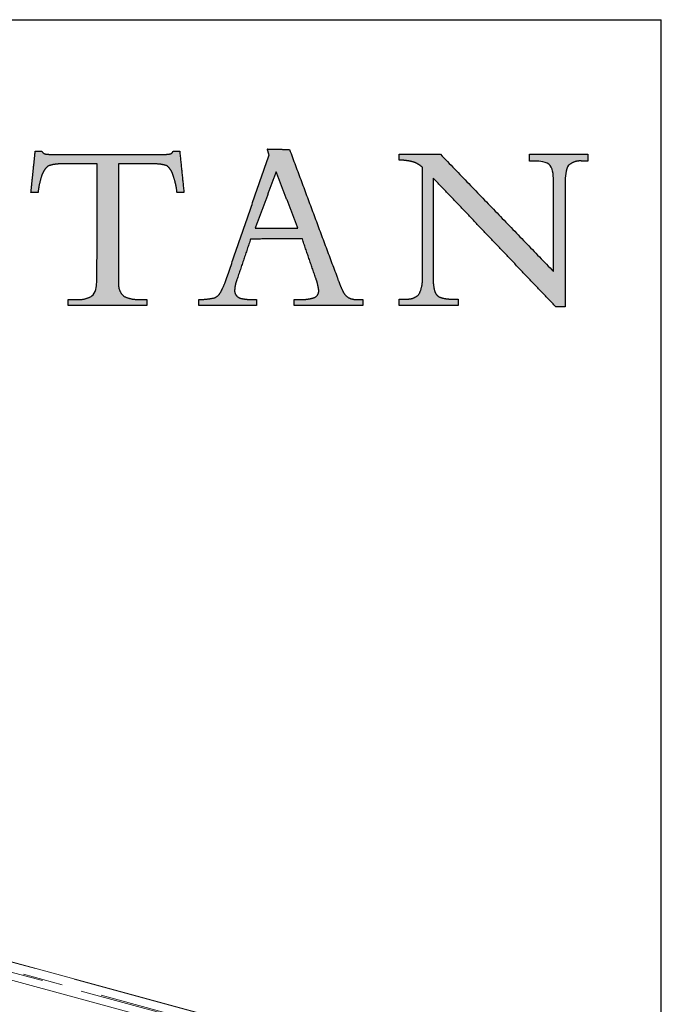
# Model space of a CAD drawing. Units: inches. Extents: x 4 to 106, y 4 to 81.
# Drawn here: x 98 to 106, y 69 to 81 of the extents above; entities that cross this region are included whole.
import ezdxf

# ---------------------------------------------------------------- set-up
doc = ezdxf.new("R2010")
doc.units = ezdxf.units.IN
doc.header["$LTSCALE"] = 10
doc.header["$MEASUREMENT"] = 0
doc.linetypes.add('PHANTOM', pattern=[0.5, 0.25, -0.05, 0.05, -0.05, 0.05, -0.05])
doc.layers.add('LOGOS', color=7, linetype='Continuous')

# ---------------------------------------------------------------- blocks, each defined once
blk = doc.blocks.new('Block3')
at = {"layer": 'LOGOS'}
h = blk.add_hatch(color=7, dxfattribs=at)
edge = h.paths.add_edge_path(flags=0)
edge.add_spline(control_points=[(54.215, 8.333), (54.221, 8.432), (54.227, 8.532)], knot_values=[0, 0, 0, 0.008682, 0.008682, 0.008682], weights=[1, 1, 1], degree=2, periodic=0)
edge.add_spline(control_points=[(54.227, 8.532), (54.227, 8.641), (54.227, 8.75)], knot_values=[0, 0, 0, 0.009514, 0.009514, 0.009514], weights=[1, 1, 1], degree=2, periodic=0)
edge.add_spline(control_points=[(54.227, 8.75), (54.232, 11.493), (54.237, 14.235)], knot_values=[0, 0, 0, 0.238996, 0.238996, 0.238996], weights=[1, 1, 1], degree=2, periodic=0)
edge.add_spline(control_points=[(54.237, 14.235), (53.36, 14.235), (52.484, 14.235)], knot_values=[0, 0, 0, 0.076377, 0.076377, 0.076377], weights=[1, 1, 1], degree=2, periodic=0)
edge.add_spline(control_points=[(52.484, 14.235), (52.137, 14.25), (51.807, 14.141)], knot_values=[0, 0, 0, 0.02994, 0.02994, 0.02994], weights=[1, 0.983963, 1], degree=2, periodic=0)
edge.add_spline(control_points=[(51.807, 14.141), (51.566, 13.954), (51.476, 13.663)], knot_values=[0, 0, 0, 0.025746, 0.025746, 0.025746], weights=[1, 0.953039, 1], degree=2, periodic=0)
edge.add_spline(control_points=[(51.476, 13.663), (51.338, 13.244), (51.289, 12.806)], knot_values=[0, 0, 0, 0.038281, 0.038281, 0.038281], weights=[1, 0.994604, 1], degree=2, periodic=0)
edge.add_spline(control_points=[(51.289, 12.806), (51.149, 12.806), (51.01, 12.806)], knot_values=[0, 0, 0, 0.01213, 0.01213, 0.01213], weights=[1, 1, 1], degree=2, periodic=0)
edge.add_spline(control_points=[(51.01, 12.806), (50.973, 12.806), (50.936, 12.806)], knot_values=[0, 0, 0, 0.003245, 0.003245, 0.003245], weights=[1, 1, 1], degree=2, periodic=0)
edge.add_spline(control_points=[(50.936, 12.806), (50.973, 13.163), (51.01, 13.52)], knot_values=[0, 0, 0, 0.031265, 0.031265, 0.031265], weights=[1, 1, 1], degree=2, periodic=0)
edge.add_spline(control_points=[(51.01, 13.52), (51.081, 14.194), (51.151, 14.868)], knot_values=[0, 0, 0, 0.059078, 0.059078, 0.059078], weights=[1, 1, 1], degree=2, periodic=0)
edge.add_spline(control_points=[(51.151, 14.868), (51.316, 14.868), (51.48, 14.868)], knot_values=[0, 0, 0, 0.014347, 0.014347, 0.014347], weights=[1, 1, 1], degree=2, periodic=0)
edge.add_spline(control_points=[(51.48, 14.868), (51.546, 14.743), (51.687, 14.728)], knot_values=[0, 0, 0, 0.011323, 0.011323, 0.011323], weights=[1, 0.883086, 1], degree=2, periodic=0)
edge.add_spline(control_points=[(51.687, 14.728), (51.971, 14.696), (52.257, 14.703)], knot_values=[0.011323, 0.011323, 0.011323, 0.036216, 0.036216, 0.036216], weights=[1, 0.997684, 1], degree=2, periodic=0)
edge.add_spline(control_points=[(52.257, 14.703), (54.764, 14.703), (57.271, 14.703)], knot_values=[0, 0, 0, 0.218451, 0.218451, 0.218451], weights=[1, 1, 1], degree=2, periodic=0)
edge.add_spline(control_points=[(57.271, 14.703), (57.562, 14.696), (57.851, 14.732)], knot_values=[0, 0, 0, 0.025311, 0.025311, 0.025311], weights=[1, 0.997291, 1], degree=2, periodic=0)
edge.add_spline(control_points=[(57.851, 14.732), (57.978, 14.747), (58.019, 14.868)], knot_values=[0.025311, 0.025311, 0.025311, 0.035252, 0.035252, 0.035252], weights=[1, 0.843987, 1], degree=2, periodic=0)
edge.add_spline(control_points=[(58.019, 14.868), (58.183, 14.868), (58.348, 14.868)], knot_values=[0, 0, 0, 0.01434, 0.01434, 0.01434], weights=[1, 1, 1], degree=2, periodic=0)
edge.add_spline(control_points=[(58.348, 14.868), (58.456, 13.837), (58.563, 12.806)], knot_values=[0, 0, 0, 0.090344, 0.090344, 0.090344], weights=[1, 1, 1], degree=2, periodic=0)
edge.add_spline(control_points=[(58.563, 12.806), (58.39, 12.806), (58.216, 12.806)], knot_values=[0, 0, 0, 0.015133, 0.015133, 0.015133], weights=[1, 1, 1], degree=2, periodic=0)
edge.add_spline(control_points=[(58.216, 12.806), (58.169, 13.253), (58.019, 13.676)], knot_values=[0, 0, 0, 0.038977, 0.038977, 0.038977], weights=[1, 0.99306, 1], degree=2, periodic=0)
edge.add_spline(control_points=[(58.019, 13.676), (57.941, 13.961), (57.71, 14.145)], knot_values=[0, 0, 0, 0.024849, 0.024849, 0.024849], weights=[1, 0.950724, 1], degree=2, periodic=0)
edge.add_spline(control_points=[(57.71, 14.145), (57.386, 14.251), (57.045, 14.235)], knot_values=[0, 0, 0, 0.029397, 0.029397, 0.029397], weights=[1, 0.983634, 1], degree=2, periodic=0)
edge.add_spline(control_points=[(57.045, 14.235), (56.176, 14.235), (55.307, 14.235)], knot_values=[0, 0, 0, 0.075736, 0.075736, 0.075736], weights=[1, 1, 1], degree=2, periodic=0)
edge.add_spline(control_points=[(55.307, 14.235), (55.302, 11.493), (55.298, 8.75)], knot_values=[0, 0, 0, 0.238996, 0.238996, 0.238996], weights=[1, 1, 1], degree=2, periodic=0)
edge.add_spline(control_points=[(55.298, 8.75), (55.298, 8.641), (55.298, 8.532)], knot_values=[0, 0, 0, 0.009514, 0.009514, 0.009514], weights=[1, 1, 1], degree=2, periodic=0)
edge.add_spline(control_points=[(55.298, 8.532), (55.298, 8.432), (55.298, 8.333)], knot_values=[0, 0, 0, 0.008666, 0.008666, 0.008666], weights=[1, 1, 1], degree=2, periodic=0)
edge.add_spline(control_points=[(55.298, 8.333), (55.263, 7.937), (55.54, 7.653)], knot_values=[0, 0, 0, 0.032467, 0.032467, 0.032467], weights=[1, 0.908426, 1], degree=2, periodic=0)
edge.add_spline(control_points=[(55.54, 7.653), (55.948, 7.448), (56.402, 7.48)], knot_values=[0, 0, 0, 0.038757, 0.038757, 0.038757], weights=[1, 0.964207, 1], degree=2, periodic=0)
edge.add_spline(control_points=[(56.402, 7.48), (56.56, 7.48), (56.718, 7.48)], knot_values=[0, 0, 0, 0.013768, 0.013768, 0.013768], weights=[1, 1, 1], degree=2, periodic=0)
edge.add_spline(control_points=[(56.718, 7.48), (56.718, 7.326), (56.718, 7.173)], knot_values=[0, 0, 0, 0.013382, 0.013382, 0.013382], weights=[1, 1, 1], degree=2, periodic=0)
edge.add_spline(control_points=[(56.718, 7.173), (54.757, 7.173), (52.796, 7.173)], knot_values=[0, 0, 0, 0.1709, 0.1709, 0.1709], weights=[1, 1, 1], degree=2, periodic=0)
edge.add_spline(control_points=[(52.796, 7.173), (52.796, 7.326), (52.796, 7.48)], knot_values=[0, 0, 0, 0.013382, 0.013382, 0.013382], weights=[1, 1, 1], degree=2, periodic=0)
edge.add_spline(control_points=[(52.796, 7.48), (52.99, 7.48), (53.183, 7.48)], knot_values=[0, 0, 0, 0.016885, 0.016885, 0.016885], weights=[1, 1, 1], degree=2, periodic=0)
edge.add_spline(control_points=[(53.183, 7.48), (53.609, 7.436), (53.979, 7.653)], knot_values=[0, 0, 0, 0.036062, 0.036062, 0.036062], weights=[1, 0.950506, 1], degree=2, periodic=0)
edge.add_spline(control_points=[(53.979, 7.653), (54.168, 7.798), (54.204, 8.136), (54.215, 8.333)], knot_values=[-0.032259, -0.032259, -0.032259, -0.032259, 0, 0, 0, 0], weights=[1, 1, 1, 1], degree=3, periodic=0)
h = blk.add_hatch(color=7, dxfattribs=at)
edge = h.paths.add_edge_path(flags=0)
edge.add_spline(control_points=[(65.072, 7.579), (65.3, 7.691), (65.277, 7.943)], knot_values=[0, 0, 0, 0.019375, 0.019375, 0.019375], weights=[1, 0.823995, 1], degree=2, periodic=0)
edge.add_spline(control_points=[(65.277, 7.943), (65.236, 8.26), (65.122, 8.559)], knot_values=[0, 0, 0, 0.027722, 0.027722, 0.027722], weights=[1, 0.993001, 1], degree=2, periodic=0)
edge.add_spline(control_points=[(65.122, 8.559), (64.791, 9.527), (64.46, 10.495)], knot_values=[0, 0, 0, 0.089178, 0.089178, 0.089178], weights=[1, 1, 1], degree=2, periodic=0)
edge.add_spline(control_points=[(64.46, 10.495), (63.172, 10.495), (61.884, 10.494)], knot_values=[0, 0, 0, 0.112242, 0.112242, 0.112242], weights=[1, 1, 1], degree=2, periodic=0)
edge.add_spline(control_points=[(61.884, 10.494), (61.542, 9.483), (61.201, 8.471)], knot_values=[0, 0, 0, 0.093037, 0.093037, 0.093037], weights=[1, 1, 1], degree=2, periodic=0)
edge.add_spline(control_points=[(61.201, 8.471), (61.1, 8.217), (61.086, 7.943)], knot_values=[0, 0, 0, 0.023629, 0.023629, 0.023629], weights=[1, 0.986263, 1], degree=2, periodic=0)
edge.add_spline(control_points=[(61.086, 7.943), (61.075, 7.789), (61.175, 7.67)], knot_values=[0, 0, 0, 0.01286, 0.01286, 0.01286], weights=[1, 0.927355, 1], degree=2, periodic=0)
edge.add_spline(control_points=[(61.175, 7.67), (61.292, 7.545), (61.462, 7.522)], knot_values=[0, 0, 0, 0.014337, 0.014337, 0.014337], weights=[1, 0.942452, 1], degree=2, periodic=0)
edge.add_spline(control_points=[(61.462, 7.522), (61.731, 7.469), (62.005, 7.477)], knot_values=[0, 0, 0, 0.023773, 0.023773, 0.023773], weights=[1, 0.993554, 1], degree=2, periodic=0)
edge.add_spline(control_points=[(62.005, 7.477), (62.093, 7.477), (62.181, 7.477)], knot_values=[0, 0, 0, 0.007667, 0.007667, 0.007667], weights=[1, 1, 1], degree=2, periodic=0)
edge.add_spline(control_points=[(62.181, 7.477), (62.181, 7.325), (62.181, 7.173)], knot_values=[0, 0, 0, 0.013265, 0.013265, 0.013265], weights=[1, 1, 1], degree=2, periodic=0)
edge.add_spline(control_points=[(62.181, 7.173), (60.745, 7.173), (59.31, 7.173)], knot_values=[0, 0, 0, 0.125079, 0.125079, 0.125079], weights=[1, 1, 1], degree=2, periodic=0)
edge.add_spline(control_points=[(59.31, 7.173), (59.31, 7.325), (59.31, 7.477)], knot_values=[0, 0, 0, 0.013265, 0.013265, 0.013265], weights=[1, 1, 1], degree=2, periodic=0)
edge.add_spline(control_points=[(59.31, 7.477), (59.702, 7.479), (60.085, 7.563)], knot_values=[0, 0, 0, 0.034033, 0.034033, 0.034033], weights=[1, 0.994337, 1], degree=2, periodic=0)
edge.add_spline(control_points=[(60.085, 7.563), (60.297, 7.651), (60.397, 7.858)], knot_values=[0, 0, 0, 0.019115, 0.019115, 0.019115], weights=[1, 0.934253, 1], degree=2, periodic=0)
edge.add_spline(control_points=[(60.397, 7.858), (60.588, 8.218), (60.71, 8.608)], knot_values=[0, 0, 0, 0.035488, 0.035488, 0.035488], weights=[1, 0.995741, 1], degree=2, periodic=0)
edge.add_spline(control_points=[(60.71, 8.608), (61.756, 11.648), (62.802, 14.688)], knot_values=[0, 0, 0, 0.280138, 0.280138, 0.280138], weights=[1, 1, 1], degree=2, periodic=0)
edge.add_spline(control_points=[(62.802, 14.688), (62.758, 14.832), (62.714, 14.976)], knot_values=[0, 0, 0, 0.012965, 0.012965, 0.012965], weights=[1, 1, 1], degree=2, periodic=0)
edge.add_spline(control_points=[(62.714, 14.976), (63.267, 14.968), (63.821, 14.959)], knot_values=[0, 0, 0, 0.048245, 0.048245, 0.048245], weights=[1, 1, 1], degree=2, periodic=0)
edge.add_spline(control_points=[(63.821, 14.959), (65.009, 11.771), (66.197, 8.584)], knot_values=[0, 0, 0, 0.296453, 0.296453, 0.296453], weights=[1, 1, 1], degree=2, periodic=0)
edge.add_spline(control_points=[(66.197, 8.584), (66.321, 8.218), (66.49, 7.87)], knot_values=[0, 0, 0, 0.033647, 0.033647, 0.033647], weights=[1, 0.998138, 1], degree=2, periodic=0)
edge.add_spline(control_points=[(66.49, 7.87), (66.584, 7.67), (66.777, 7.561)], knot_values=[0.033647, 0.033647, 0.033647, 0.052312, 0.052312, 0.052312], weights=[1, 0.953066, 1], degree=2, periodic=0)
edge.add_spline(control_points=[(66.777, 7.561), (66.991, 7.462), (67.227, 7.477)], knot_values=[0, 0, 0, 0.020141, 0.020141, 0.020141], weights=[1, 0.968795, 1], degree=2, periodic=0)
edge.add_spline(control_points=[(67.227, 7.477), (67.351, 7.477), (67.475, 7.477)], knot_values=[0, 0, 0, 0.010831, 0.010831, 0.010831], weights=[1, 1, 1], degree=2, periodic=0)
edge.add_spline(control_points=[(67.475, 7.477), (67.475, 7.325), (67.475, 7.173)], knot_values=[0, 0, 0, 0.013265, 0.013265, 0.013265], weights=[1, 1, 1], degree=2, periodic=0)
edge.add_spline(control_points=[(67.475, 7.173), (65.761, 7.173), (64.047, 7.173)], knot_values=[0, 0, 0, 0.149361, 0.149361, 0.149361], weights=[1, 1, 1], degree=2, periodic=0)
edge.add_spline(control_points=[(64.047, 7.173), (64.047, 7.325), (64.047, 7.477)], knot_values=[0, 0, 0, 0.013265, 0.013265, 0.013265], weights=[1, 1, 1], degree=2, periodic=0)
edge.add_spline(control_points=[(64.047, 7.477), (64.187, 7.477), (64.327, 7.477)], knot_values=[0, 0, 0, 0.012169, 0.012169, 0.012169], weights=[1, 1, 1], degree=2, periodic=0)
edge.add_spline(control_points=[(64.327, 7.477), (64.709, 7.459), (65.072, 7.579)], knot_values=[0, 0, 0, 0.032941, 0.032941, 0.032941], weights=[1, 0.983145, 1], degree=2, periodic=0)
edge = h.paths.add_edge_path(flags=0)
edge.add_spline(control_points=[(63.155, 13.847), (62.635, 12.444), (62.116, 11.041)], knot_values=[0, 0, 0, 0.130393, 0.130393, 0.130393], weights=[1, 1, 1], degree=2, periodic=0)
edge.add_spline(control_points=[(62.116, 11.041), (63.177, 11.041), (64.237, 11.041)], knot_values=[0, 0, 0, 0.092441, 0.092441, 0.092441], weights=[1, 1, 1], degree=2, periodic=0)
edge.add_spline(control_points=[(64.237, 11.041), (63.696, 12.444), (63.155, 13.847)], knot_values=[0, 0, 0, 0.131061, 0.131061, 0.131061], weights=[1, 1, 1], degree=2, periodic=0)
h = blk.add_hatch(color=7, dxfattribs=at)
edge = h.paths.add_edge_path(flags=0)
edge.add_spline(control_points=[(76.978, 8.872), (76.978, 10.918), (76.978, 12.963)], knot_values=[0, 0, 0, 0.178235, 0.178235, 0.178235], weights=[1, 1, 1], degree=2, periodic=0)
edge.add_spline(control_points=[(76.978, 12.963), (76.978, 13.149), (76.978, 13.336)], knot_values=[0, 0, 0, 0.01625, 0.01625, 0.01625], weights=[1, 1, 1], degree=2, periodic=0)
edge.add_spline(control_points=[(76.978, 13.336), (76.978, 13.553), (76.965, 13.968), (76.808, 14.165)], knot_values=[-0.037468, -0.037468, -0.037468, -0.037468, 0, 0, 0, 0], weights=[1, 1, 1, 1], degree=3, periodic=0)
edge.add_spline(control_points=[(76.808, 14.165), (76.66, 14.351), (76.254, 14.381), (76.063, 14.381)], knot_values=[0, 0, 0, 0, 0.034699, 0.034699, 0.034699, 0.034699], weights=[1, 1, 1, 1], degree=3, periodic=0)
edge.add_spline(control_points=[(76.063, 14.381), (75.922, 14.381), (75.782, 14.381)], knot_values=[0, 0, 0, 0.012251, 0.012251, 0.012251], weights=[1, 1, 1], degree=2, periodic=0)
edge.add_spline(control_points=[(75.782, 14.381), (75.782, 14.549), (75.782, 14.718)], knot_values=[0, 0, 0, 0.014664, 0.014664, 0.014664], weights=[1, 1, 1], degree=2, periodic=0)
edge.add_spline(control_points=[(75.782, 14.718), (77.238, 14.718), (78.693, 14.718)], knot_values=[0, 0, 0, 0.126865, 0.126865, 0.126865], weights=[1, 1, 1], degree=2, periodic=0)
edge.add_spline(control_points=[(78.693, 14.718), (78.693, 14.549), (78.693, 14.381)], knot_values=[0, 0, 0, 0.014664, 0.014664, 0.014664], weights=[1, 1, 1], degree=2, periodic=0)
edge.add_spline(control_points=[(78.693, 14.381), (78.542, 14.381), (78.39, 14.381)], knot_values=[0, 0, 0, 0.01321, 0.01321, 0.01321], weights=[1, 1, 1], degree=2, periodic=0)
edge.add_spline(control_points=[(78.39, 14.381), (78.013, 14.42), (77.73, 14.167)], knot_values=[0, 0, 0, 0.03112, 0.03112, 0.03112], weights=[1, 0.914843, 1], degree=2, periodic=0)
edge.add_spline(control_points=[(77.73, 14.167), (77.573, 13.971), (77.556, 13.551), (77.554, 13.334)], knot_values=[-0.037659, -0.037659, -0.037659, -0.037659, 0, 0, 0, 0], weights=[1, 1, 1, 1], degree=3, periodic=0)
edge.add_spline(control_points=[(77.554, 13.334), (77.554, 13.148), (77.554, 12.963)], knot_values=[0, 0, 0, 0.016167, 0.016167, 0.016167], weights=[1, 1, 1], degree=2, periodic=0)
edge.add_spline(control_points=[(77.554, 12.963), (77.554, 10.034), (77.554, 7.105)], knot_values=[0, 0, 0, 0.255239, 0.255239, 0.255239], weights=[1, 1, 1], degree=2, periodic=0)
edge.add_spline(control_points=[(77.554, 7.105), (77.324, 7.105), (77.095, 7.105)], knot_values=[0, 0, 0, 0.019959, 0.019959, 0.019959], weights=[1, 1, 1], degree=2, periodic=0)
edge.add_spline(control_points=[(77.095, 7.105), (74.039, 10.32), (70.983, 13.535)], knot_values=[0, 0, 0, 0.386555, 0.386555, 0.386555], weights=[1, 1, 1], degree=2, periodic=0)
edge.add_spline(control_points=[(70.983, 13.535), (70.983, 11.229), (70.983, 8.922)], knot_values=[0, 0, 0, 0.200994, 0.200994, 0.200994], weights=[1, 1, 1], degree=2, periodic=0)
edge.add_spline(control_points=[(70.983, 8.922), (70.983, 8.733), (70.983, 8.543)], knot_values=[0, 0, 0, 0.016519, 0.016519, 0.016519], weights=[1, 1, 1], degree=2, periodic=0)
edge.add_spline(control_points=[(70.983, 8.543), (70.966, 8.21), (71.057, 7.89)], knot_values=[0, 0, 0, 0.028784, 0.028784, 0.028784], weights=[1, 0.986507, 1], degree=2, periodic=0)
edge.add_spline(control_points=[(71.057, 7.89), (71.115, 7.672), (71.324, 7.589)], knot_values=[0.028784, 0.028784, 0.028784, 0.046972, 0.046972, 0.046972], weights=[1, 0.893957, 1], degree=2, periodic=0)
edge.add_spline(control_points=[(71.324, 7.589), (71.605, 7.49), (71.901, 7.502)], knot_values=[0, 0, 0, 0.025565, 0.025565, 0.025565], weights=[1, 0.982072, 1], degree=2, periodic=0)
edge.add_spline(control_points=[(71.901, 7.502), (72.063, 7.502), (72.225, 7.502)], knot_values=[0, 0, 0, 0.014113, 0.014113, 0.014113], weights=[1, 1, 1], degree=2, periodic=0)
edge.add_spline(control_points=[(72.225, 7.502), (72.225, 7.34), (72.225, 7.178)], knot_values=[0, 0, 0, 0.014154, 0.014154, 0.014154], weights=[1, 1, 1], degree=2, periodic=0)
edge.add_spline(control_points=[(72.225, 7.178), (70.753, 7.178), (69.281, 7.178)], knot_values=[0, 0, 0, 0.128271, 0.128271, 0.128271], weights=[1, 1, 1], degree=2, periodic=0)
edge.add_spline(control_points=[(69.281, 7.178), (69.281, 7.34), (69.281, 7.502)], knot_values=[0, 0, 0, 0.014154, 0.014154, 0.014154], weights=[1, 1, 1], degree=2, periodic=0)
edge.add_spline(control_points=[(69.281, 7.502), (69.449, 7.502), (69.616, 7.502)], knot_values=[0, 0, 0, 0.014589, 0.014589, 0.014589], weights=[1, 1, 1], degree=2, periodic=0)
edge.add_spline(control_points=[(69.616, 7.502), (69.989, 7.466), (70.26, 7.724)], knot_values=[0, 0, 0, 0.030622, 0.030622, 0.030622], weights=[1, 0.909173, 1], degree=2, periodic=0)
edge.add_spline(control_points=[(70.26, 7.724), (70.468, 8.108), (70.441, 8.543)], knot_values=[0, 0, 0, 0.037028, 0.037028, 0.037028], weights=[1, 0.961073, 1], degree=2, periodic=0)
edge.add_spline(control_points=[(70.441, 8.543), (70.441, 8.732), (70.441, 8.921)], knot_values=[0, 0, 0, 0.016436, 0.016436, 0.016436], weights=[1, 1, 1], degree=2, periodic=0)
edge.add_spline(control_points=[(70.441, 8.921), (70.441, 11.495), (70.441, 14.07)], knot_values=[0, 0, 0, 0.224387, 0.224387, 0.224387], weights=[1, 1, 1], degree=2, periodic=0)
edge.add_spline(control_points=[(70.441, 14.07), (70.246, 14.243), (70.003, 14.333)], knot_values=[0, 0, 0, 0.022371, 0.022371, 0.022371], weights=[1, 0.982688, 1], degree=2, periodic=0)
edge.add_spline(control_points=[(70.003, 14.333), (69.653, 14.42), (69.292, 14.43)], knot_values=[0, 0, 0, 0.031305, 0.031305, 0.031305], weights=[1, 0.994052, 1], degree=2, periodic=0)
edge.add_spline(control_points=[(69.292, 14.43), (69.292, 14.574), (69.292, 14.718)], knot_values=[0, 0, 0, 0.012555, 0.012555, 0.012555], weights=[1, 1, 1], degree=2, periodic=0)
edge.add_spline(control_points=[(69.292, 14.718), (70.317, 14.718), (71.342, 14.718)], knot_values=[0, 0, 0, 0.089318, 0.089318, 0.089318], weights=[1, 1, 1], degree=2, periodic=0)
edge.add_spline(control_points=[(71.342, 14.718), (74.16, 11.795), (76.978, 8.872)], knot_values=[0, 0, 0, 0.353807, 0.353807, 0.353807], weights=[1, 1, 1], degree=2, periodic=0)
for points, degree in [([(51.01, 13.52), (51.081, 14.194), (51.151, 14.868)], 2), ([(51.151, 14.868), (51.316, 14.868), (51.48, 14.868)], 2), ([(58.019, 14.868), (58.183, 14.868), (58.348, 14.868)], 2), ([(58.348, 14.868), (58.456, 13.837), (58.563, 12.806)], 2), ([(62.802, 14.688), (62.758, 14.832), (62.714, 14.976)], 2), ([(62.714, 14.976), (63.267, 14.968), (63.821, 14.959)], 2), ([(63.821, 14.959), (65.009, 11.771), (66.197, 8.584)], 2), ([(52.257, 14.703), (54.764, 14.703), (57.271, 14.703)], 2), ([(54.237, 14.235), (53.36, 14.235), (52.484, 14.235)], 2), ([(54.227, 8.75), (54.232, 11.493), (54.237, 14.235)], 2), ([(55.307, 14.235), (55.302, 11.493), (55.298, 8.75)], 2), ([(57.045, 14.235), (56.176, 14.235), (55.307, 14.235)], 2), ([(60.71, 8.608), (61.756, 11.648), (62.802, 14.688)], 2), ([(69.292, 14.43), (69.292, 14.574), (69.292, 14.718)], 2), ([(69.292, 14.718), (70.317, 14.718), (71.342, 14.718)], 2), ([(71.342, 14.718), (74.16, 11.795), (76.978, 8.872)], 2), ([(75.782, 14.381), (75.782, 14.549), (75.782, 14.718)], 2), ([(75.782, 14.718), (77.238, 14.718), (78.693, 14.718)], 2), ([(76.063, 14.381), (75.922, 14.381), (75.782, 14.381)], 2), ([(76.808, 14.165), (76.66, 14.351), (76.254, 14.381), (76.063, 14.381)], 3), ([(78.693, 14.381), (78.542, 14.381), (78.39, 14.381)], 2), ([(78.693, 14.718), (78.693, 14.549), (78.693, 14.381)], 2), ([(63.155, 13.847), (62.635, 12.444), (62.116, 11.041)], 2), ([(64.237, 11.041), (63.696, 12.444), (63.155, 13.847)], 2), ([(70.441, 8.921), (70.441, 11.495), (70.441, 14.07)], 2), ([(76.978, 13.336), (76.978, 13.553), (76.965, 13.968), (76.808, 14.165)], 3), ([(77.73, 14.167), (77.573, 13.971), (77.556, 13.551), (77.554, 13.334)], 3), ([(50.936, 12.806), (50.973, 13.163), (51.01, 13.52)], 2), ([(77.095, 7.105), (74.039, 10.32), (70.983, 13.535)], 2), ([(70.983, 13.535), (70.983, 11.229), (70.983, 8.922)], 2), ([(76.978, 12.963), (76.978, 13.149), (76.978, 13.336)], 2), ([(77.554, 13.334), (77.554, 13.148), (77.554, 12.963)], 2), ([(51.01, 12.806), (50.973, 12.806), (50.936, 12.806)], 2), ([(51.289, 12.806), (51.149, 12.806), (51.01, 12.806)], 2), ([(58.563, 12.806), (58.39, 12.806), (58.216, 12.806)], 2), ([(76.978, 8.872), (76.978, 10.918), (76.978, 12.963)], 2), ([(77.554, 12.963), (77.554, 10.034), (77.554, 7.105)], 2), ([(62.116, 11.041), (63.177, 11.041), (64.237, 11.041)], 2), ([(61.884, 10.494), (61.542, 9.483), (61.201, 8.471)], 2), ([(64.46, 10.495), (63.172, 10.495), (61.884, 10.494)], 2), ([(65.122, 8.559), (64.791, 9.527), (64.46, 10.495)], 2), ([(70.441, 8.543), (70.441, 8.732), (70.441, 8.921)], 2), ([(70.983, 8.922), (70.983, 8.733), (70.983, 8.543)], 2), ([(54.215, 8.333), (54.221, 8.432), (54.227, 8.532)], 2), ([(54.227, 8.532), (54.227, 8.641), (54.227, 8.75)], 2), ([(55.298, 8.75), (55.298, 8.641), (55.298, 8.532)], 2), ([(55.298, 8.532), (55.298, 8.432), (55.298, 8.333)], 2), ([(53.979, 7.653), (54.168, 7.798), (54.204, 8.136), (54.215, 8.333)], 3), ([(52.796, 7.173), (52.796, 7.326), (52.796, 7.48)], 2), ([(52.796, 7.48), (52.99, 7.48), (53.183, 7.48)], 2), ([(56.402, 7.48), (56.56, 7.48), (56.718, 7.48)], 2), ([(56.718, 7.48), (56.718, 7.326), (56.718, 7.173)], 2), ([(59.31, 7.173), (59.31, 7.325), (59.31, 7.477)], 2), ([(62.005, 7.477), (62.093, 7.477), (62.181, 7.477)], 2), ([(62.181, 7.477), (62.181, 7.325), (62.181, 7.173)], 2), ([(64.047, 7.173), (64.047, 7.325), (64.047, 7.477)], 2), ([(64.047, 7.477), (64.187, 7.477), (64.327, 7.477)], 2), ([(67.227, 7.477), (67.351, 7.477), (67.475, 7.477)], 2), ([(67.475, 7.477), (67.475, 7.325), (67.475, 7.173)], 2), ([(69.281, 7.178), (69.281, 7.34), (69.281, 7.502)], 2), ([(69.281, 7.502), (69.449, 7.502), (69.616, 7.502)], 2), ([(71.901, 7.502), (72.063, 7.502), (72.225, 7.502)], 2), ([(72.225, 7.502), (72.225, 7.34), (72.225, 7.178)], 2), ([(56.718, 7.173), (54.757, 7.173), (52.796, 7.173)], 2), ([(62.181, 7.173), (60.745, 7.173), (59.31, 7.173)], 2), ([(67.475, 7.173), (65.761, 7.173), (64.047, 7.173)], 2), ([(72.225, 7.178), (70.753, 7.178), (69.281, 7.178)], 2), ([(77.554, 7.105), (77.324, 7.105), (77.095, 7.105)], 2)]:
    blk.add_open_spline(points, degree=degree, dxfattribs=at)
for points, weights in [([(51.48, 14.868), (51.546, 14.743), (51.687, 14.728)], [1, 0.883085944789, 1]), ([(51.687, 14.728), (51.971, 14.696), (52.257, 14.703)], [1, 0.997683566911, 1]), ([(57.271, 14.703), (57.562, 14.696), (57.851, 14.732)], [1, 0.99729074022, 1]), ([(57.851, 14.732), (57.978, 14.747), (58.019, 14.868)], [1, 0.843987380662, 1]), ([(52.484, 14.235), (52.137, 14.25), (51.807, 14.141)], [1, 0.98396305834, 1]), ([(57.71, 14.145), (57.386, 14.251), (57.045, 14.235)], [1, 0.983633769275, 1]), ([(70.003, 14.333), (69.653, 14.42), (69.292, 14.43)], [1, 0.994051517982, 1]), ([(70.441, 14.07), (70.246, 14.243), (70.003, 14.333)], [1, 0.982688100543, 1]), ([(78.39, 14.381), (78.013, 14.42), (77.73, 14.167)], [1, 0.914842832184, 1]), ([(51.807, 14.141), (51.566, 13.954), (51.476, 13.663)], [1, 0.953038823279, 1]), ([(58.019, 13.676), (57.941, 13.961), (57.71, 14.145)], [1, 0.950723785862, 1]), ([(51.476, 13.663), (51.338, 13.244), (51.289, 12.806)], [1, 0.994604153025, 1]), ([(58.216, 12.806), (58.169, 13.253), (58.019, 13.676)], [1, 0.993060219513, 1]), ([(60.397, 7.858), (60.588, 8.218), (60.71, 8.608)], [1, 0.995741045369, 1]), ([(61.201, 8.471), (61.1, 8.217), (61.086, 7.943)], [1, 0.986263339, 1]), ([(65.277, 7.943), (65.236, 8.26), (65.122, 8.559)], [1, 0.993001240735, 1]), ([(66.197, 8.584), (66.321, 8.218), (66.49, 7.87)], [1, 0.998137742878, 1]), ([(70.26, 7.724), (70.468, 8.108), (70.441, 8.543)], [1, 0.961073100351, 1]), ([(70.983, 8.543), (70.966, 8.21), (71.057, 7.89)], [1, 0.986506558125, 1]), ([(55.298, 8.333), (55.263, 7.937), (55.54, 7.653)], [1, 0.908426132762, 1]), ([(60.085, 7.563), (60.297, 7.651), (60.397, 7.858)], [1, 0.934252879173, 1]), ([(61.086, 7.943), (61.075, 7.789), (61.175, 7.67)], [1, 0.927355167861, 1]), ([(65.072, 7.579), (65.3, 7.691), (65.277, 7.943)], [1, 0.823995481473, 1]), ([(66.49, 7.87), (66.584, 7.67), (66.777, 7.561)], [1, 0.953065886419, 1]), ([(71.057, 7.89), (71.115, 7.672), (71.324, 7.589)], [1, 0.893957313357, 1]), ([(53.183, 7.48), (53.609, 7.436), (53.979, 7.653)], [1, 0.950506408779, 1]), ([(55.54, 7.653), (55.948, 7.448), (56.402, 7.48)], [1, 0.964206517171, 1]), ([(59.31, 7.477), (59.702, 7.479), (60.085, 7.563)], [1, 0.994336654513, 1]), ([(61.175, 7.67), (61.292, 7.545), (61.462, 7.522)], [1, 0.942452115188, 1]), ([(61.462, 7.522), (61.731, 7.469), (62.005, 7.477)], [1, 0.993554217081, 1]), ([(64.327, 7.477), (64.709, 7.459), (65.072, 7.579)], [1, 0.98314482542, 1]), ([(66.777, 7.561), (66.991, 7.462), (67.227, 7.477)], [1, 0.968794630086, 1]), ([(69.616, 7.502), (69.989, 7.466), (70.26, 7.724)], [1, 0.909173316032, 1]), ([(71.324, 7.589), (71.605, 7.49), (71.901, 7.502)], [1, 0.982072015503, 1])]:
    blk.add_rational_spline(points, weights, degree=2, dxfattribs=at)

msp = doc.modelspace()

# ---------------------------------------------------------------- linework, layer by layer
at = {"color": 7, "linetype": 'Continuous', "lineweight": 30}
for p in [(3.75, 81.25), (106.25, 3.75)]:
    msp.add_line(p, (106.25, 81.25), dxfattribs=at)
at = {"color": 8, "linetype": 'PHANTOM', "lineweight": 0}
for p, q in [((79.6353, 74.5368), (101.9372, 68.4756)), ((101.6836, 68.4352), (79.7137, 74.4062)), ((79.7221, 74.3888), (101.6565, 68.4275))]:
    msp.add_line(p, q, dxfattribs=at)
at = {"color": 7, "linetype": 'Continuous', "lineweight": 15}
for p, q in [((101.9461, 68.4773), (79.6384, 74.5401)), ((79.7659, 74.2786), (101.5148, 68.3677))]:
    msp.add_line(p, q, dxfattribs=at)

# ---------------------------------------------------------------- block references
at = {"color": 7, "linetype": 'Continuous', "xscale": 0.25, "yscale": 0.25, "zscale": 0.25}
msp.add_blockref('Block3', (85.6634, 75.8931), dxfattribs=at)

doc.saveas('drawing.dxf')
